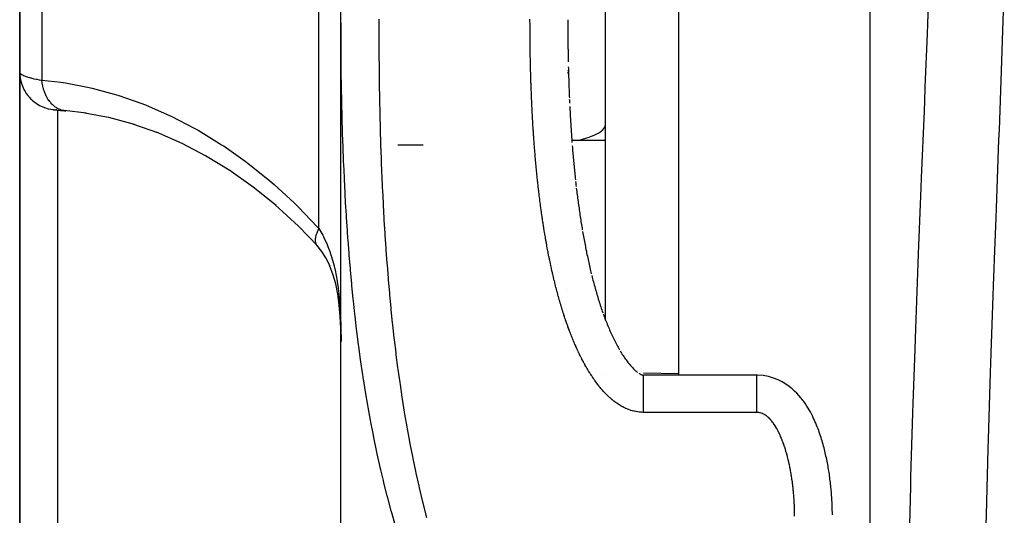
# Model space of a CAD drawing. Units: millimetres. Extents: x -346 to 556, y -380 to 380.
# Drawn here: x -60 to -34, y -294 to -281 of the extents above; entities that cross this region are included whole.
import ezdxf

# ---------------------------------------------------------------- set-up
doc = ezdxf.new("R2010")
doc.units = ezdxf.units.MM
doc.linetypes.add('DASHED', pattern=[9.652, 8.128, -1.524])
doc.layers.add('nevidi', color=4, linetype='DASHED')

msp = doc.modelspace()

# ---------------------------------------------------------------- linework, layer by layer
at = {"color": 2}
for p, q in [((-38, -341), (-38, -189)), ((-45, -289.084), (-45, -238.206)), ((-60.5, -266), (-60.5, -282.523)), ((-60.5, -282.523), (-60.5, -266)), ((-52, -281.343), (-52, -270.729)), ((-51.998, -281.135), (-52, -281.136)), ((-52, -328.875), (-52, -281.287)), ((-52, -328.875), (-52, -281.287)), ((-46, -281.14), (-46, -281.151)), ((-46, -281.381), (-46, -281.425)), ((-46, -281.699), (-46, -281.745)), ((-60.5, -291.022), (-60.5, -282.523)), ((-60.5, -282.523), (-60.5, -291.022)), ((-46, -282.474), (-46, -282.478)), ((-46, -282.518), (-46, -282.559)), ((-59.604, -283.517), (-59.599, -283.517)), ((-59.521, -283.521), (-59.543, -283.52)), ((-58.734, -283.611), (-59.326, -283.541)), ((-59.276, -283.547), (-59.326, -283.541)), ((-58.103, -283.734), (-58.773, -283.604)), ((-57.465, -283.91), (-58.138, -283.725)), ((-56.816, -284.141), (-57.506, -283.895)), ((-45, -284.331), (-45.894, -284.331)), ((-45, -284.331), (-45.894, -284.331)), ((-45.387, -287.817), (-45.377, -287.859)), ((-46, -288.28), (-46, -288.281)), ((-46, -288.28), (-46, -288.281)), ((-46, -288.28), (-46, -288.281)), ((-45.059, -288.926), (-45.045, -288.964)), ((-45, -290.512), (-45, -290.511)), ((-44, -290.479), (-43.069, -290.498)), ((-41, -290.538), (-44, -290.538)), ((-60.5, -296.996), (-60.5, -291.022)), ((-60.5, -291.022), (-60.5, -296.996))]:
    msp.add_line(p, q, dxfattribs=at)
for points in [[(-46, -281.136), (-46, -281.14), (-46, -281.151), (-46, -281.185), (-46, -281.196), (-45.999, -281.231), (-45.999, -281.242), (-45.999, -281.277), (-45.999, -281.288), (-45.999, -281.323), (-45.999, -281.334), (-45.999, -281.369), (-45.999, -281.38), (-45.999, -281.415), (-45.999, -281.426), (-45.999, -281.461), (-45.999, -281.472), (-45.999, -281.507), (-45.999, -281.518), (-45.998, -281.553), (-45.998, -281.564), (-45.998, -281.598), (-45.998, -281.609), (-45.998, -281.644), (-45.998, -281.655), (-45.998, -281.69), (-45.998, -281.701), (-45.997, -281.736), (-45.997, -281.747), (-45.997, -281.782), (-45.997, -281.793), (-45.997, -281.828), (-45.997, -281.839), (-45.996, -281.873), (-45.996, -281.884), (-45.996, -281.919)], [(-46, -281.379), (-45.999, -281.425), (-45.999, -281.471), (-45.999, -281.517), (-45.998, -281.563), (-45.998, -281.608), (-45.997, -281.654), (-45.997, -281.7), (-45.996, -281.746), (-45.996, -281.792), (-45.995, -281.837), (-45.995, -281.883), (-45.994, -281.929), (-45.993, -281.975), (-45.993, -282.021), (-45.992, -282.066)], [(-45.992, -282.076), (-45.991, -282.112), (-45.99, -282.158), (-45.989, -282.204), (-45.989, -282.248)], [(-45.986, -282.385), (-45.985, -282.431), (-45.983, -282.476), (-45.982, -282.522), (-45.981, -282.568), (-45.979, -282.613), (-45.978, -282.659), (-45.976, -282.704), (-45.975, -282.75), (-45.973, -282.796), (-45.972, -282.841), (-45.97, -282.887), (-45.969, -282.932), (-45.967, -282.978), (-45.965, -283.023), (-45.963, -283.069), (-45.962, -283.114)], [(-45.961, -283.124), (-45.96, -283.16), (-45.958, -283.205)], [(-45.956, -283.256), (-45.956, -283.251), (-45.954, -283.296), (-45.952, -283.34)], [(-59.585, -283.518), (-59.599, -283.517), (-59.591, -283.518), (-59.58, -283.519), (-59.566, -283.52), (-59.549, -283.522), (-59.529, -283.524), (-59.506, -283.526), (-59.48, -283.528), (-59.452, -283.531), (-59.421, -283.534), (-59.387, -283.537), (-59.35, -283.54), (-59.311, -283.544), (-59.276, -283.547)], [(-45.948, -283.431), (-45.946, -283.476), (-45.943, -283.522), (-45.941, -283.567), (-45.938, -283.613), (-45.936, -283.658), (-45.933, -283.703), (-45.931, -283.748), (-45.928, -283.794), (-45.925, -283.839), (-45.922, -283.884), (-45.92, -283.93), (-45.917, -283.975), (-45.914, -284.02), (-45.911, -284.065), (-45.908, -284.11), (-45.905, -284.156), (-45.902, -284.201), (-45.899, -284.246), (-45.896, -284.291), (-45.892, -284.336), (-45.889, -284.38)], [(-54.913, -285.141), (-55.581, -284.734), (-56.197, -284.413), (-56.879, -284.113)], [(-45.883, -284.47), (-45.879, -284.515), (-45.875, -284.56), (-45.872, -284.605), (-45.868, -284.65), (-45.864, -284.695), (-45.86, -284.74), (-45.856, -284.785), (-45.852, -284.83), (-45.848, -284.875), (-45.843, -284.92), (-45.839, -284.965), (-45.835, -285.01), (-45.83, -285.054), (-45.826, -285.099), (-45.822, -285.144), (-45.817, -285.189), (-45.812, -285.234), (-45.808, -285.278), (-45.803, -285.323), (-45.798, -285.368)], [(-53.713, -286.053), (-54.319, -285.563), (-54.97, -285.103)], [(-45.793, -285.418), (-45.788, -285.457), (-45.783, -285.502), (-45.778, -285.546)], [(-45.774, -285.589), (-45.768, -285.634), (-45.763, -285.679), (-45.757, -285.723), (-45.751, -285.767), (-45.746, -285.812), (-45.74, -285.856), (-45.734, -285.901), (-45.728, -285.945), (-45.722, -285.99), (-45.716, -286.034), (-45.71, -286.078), (-45.703, -286.122), (-45.697, -286.167), (-45.691, -286.211), (-45.684, -286.255), (-45.678, -286.299), (-45.671, -286.343), (-45.664, -286.388), (-45.658, -286.432), (-45.651, -286.476), (-45.644, -286.52), (-45.637, -286.564), (-45.63, -286.608), (-45.623, -286.652), (-45.615, -286.696)], [(-52.615, -287.13), (-53.126, -286.596), (-53.737, -286.031)], [(-45.608, -286.738), (-45.601, -286.782), (-45.593, -286.826), (-45.585, -286.869), (-45.577, -286.913), (-45.569, -286.957), (-45.561, -287), (-45.552, -287.044), (-45.544, -287.087), (-45.535, -287.131), (-45.527, -287.174), (-45.518, -287.218), (-45.509, -287.261), (-45.501, -287.304), (-45.492, -287.347), (-45.482, -287.39), (-45.473, -287.434), (-45.464, -287.477), (-45.455, -287.52), (-45.445, -287.562), (-45.436, -287.605), (-45.426, -287.648), (-45.416, -287.691), (-45.406, -287.733), (-45.396, -287.776), (-45.386, -287.818)], [(-52.29, -287.657), (-52.397, -287.438), (-52.504, -287.27), (-52.642, -287.096)], [(-52.606, -287.14), (-52.61, -287.135), (-52.638, -287.102), (-52.642, -287.096)], [(-52.084, -288.394), (-52.14, -288.126), (-52.205, -287.89), (-52.301, -287.628)], [(-45.366, -287.901), (-45.356, -287.944), (-45.345, -287.986), (-45.334, -288.028), (-45.322, -288.07), (-45.311, -288.112), (-45.3, -288.153), (-45.288, -288.195), (-45.277, -288.237), (-45.265, -288.278), (-45.253, -288.319), (-45.241, -288.361), (-45.229, -288.402), (-45.217, -288.443), (-45.204, -288.484), (-45.192, -288.525), (-45.179, -288.565), (-45.166, -288.606), (-45.153, -288.646), (-45.14, -288.687), (-45.127, -288.727), (-45.114, -288.767), (-45.1, -288.807), (-45.087, -288.846), (-45.073, -288.886)], [(-52.003, -289.305), (-52.018, -288.978), (-52.044, -288.689), (-52.086, -288.382)], [(-45.046, -288.963), (-45.031, -289.002), (-45.016, -289.04), (-45.001, -289.079), (-44.986, -289.117), (-44.971, -289.155), (-44.956, -289.193), (-44.94, -289.231), (-44.925, -289.268), (-44.909, -289.306), (-44.893, -289.343), (-44.877, -289.379), (-44.86, -289.416), (-44.844, -289.452), (-44.827, -289.488), (-44.81, -289.524), (-44.793, -289.56), (-44.776, -289.595), (-44.759, -289.63), (-44.741, -289.665), (-44.724, -289.699), (-44.706, -289.733), (-44.688, -289.767), (-44.67, -289.8), (-44.651, -289.833), (-44.633, -289.866)], [(-44.615, -289.896), (-44.596, -289.928), (-44.577, -289.959), (-44.557, -289.989), (-44.538, -290.019), (-44.518, -290.048), (-44.498, -290.077), (-44.478, -290.105), (-44.458, -290.133), (-44.438, -290.16), (-44.418, -290.186), (-44.398, -290.212), (-44.378, -290.236), (-44.358, -290.26), (-44.338, -290.284), (-44.318, -290.306), (-44.299, -290.327), (-44.279, -290.348), (-44.26, -290.367), (-44.241, -290.386), (-44.222, -290.403), (-44.204, -290.42), (-44.186, -290.435), (-44.169, -290.45), (-44.152, -290.463)], [(-44.121, -290.486), (-44.106, -290.496), (-44.092, -290.504), (-44.078, -290.511), (-44.066, -290.518), (-44.055, -290.523), (-44.045, -290.527), (-44.036, -290.531), (-44.028, -290.533), (-44.022, -290.535), (-44.016, -290.537), (-44.012, -290.538), (-44.008, -290.538), (-44.005, -290.538), (-44.002, -290.539), (-44, -290.539), (-44, -290.538)], [(-39, -294.234), (-39, -294.2), (-39.001, -294.157), (-39.002, -294.113), (-39.003, -294.07), (-39.004, -294.027), (-39.006, -293.983), (-39.008, -293.939), (-39.009, -293.896), (-39.012, -293.852), (-39.014, -293.809), (-39.017, -293.766), (-39.02, -293.723), (-39.024, -293.678), (-39.027, -293.635), (-39.03, -293.592), (-39.034, -293.549), (-39.038, -293.506), (-39.043, -293.463), (-39.048, -293.42), (-39.053, -293.375), (-39.058, -293.332), (-39.063, -293.289), (-39.068, -293.246), (-39.074, -293.203), (-39.08, -293.16), (-39.087, -293.116), (-39.094, -293.073), (-39.101, -293.028), (-39.108, -292.985), (-39.115, -292.942), (-39.123, -292.898), (-39.131, -292.855), (-39.14, -292.811), (-39.149, -292.767), (-39.158, -292.724), (-39.169, -292.678), (-39.178, -292.634), (-39.188, -292.59), (-39.198, -292.546), (-39.209, -292.502), (-39.221, -292.457), (-39.233, -292.413), (-39.245, -292.368), (-39.258, -292.323), (-39.272, -292.278), (-39.286, -292.231), (-39.3, -292.186), (-39.314, -292.14), (-39.329, -292.094), (-39.346, -292.047), (-39.362, -292.001), (-39.38, -291.954), (-39.399, -291.906), (-39.418, -291.859), (-39.439, -291.809), (-39.46, -291.761), (-39.481, -291.711), (-39.505, -291.662), (-39.529, -291.612), (-39.555, -291.562), (-39.582, -291.511), (-39.612, -291.459), (-39.643, -291.407), (-39.676, -291.355), (-39.712, -291.299), (-39.75, -291.245), (-39.79, -291.189), (-39.835, -291.133), (-39.883, -291.076), (-39.938, -291.017), (-39.998, -290.958), (-40.066, -290.897), (-40.142, -290.836), (-40.228, -290.776), (-40.326, -290.717), (-40.435, -290.662), (-40.557, -290.613), (-40.691, -290.575), (-40.834, -290.549), (-40.983, -290.539), (-41, -290.539)]]:
    msp.add_lwpolyline(points, dxfattribs=at)
at = {"layer": 'nevidi', "color": 7, "linetype": 'Continuous'}
for p, q in [((-43.069, -189.177), (-43.069, -290.538)), ((-59.914, -267.557), (-59.914, -282.738)), ((-52.585, -286.662), (-52.585, -267.726)), ((-59.538, -283.521), (-59.518, -283.522)), ((-59.5, -283.525), (-59.5, -291.022)), ((-59.326, -283.541), (-59.333, -283.54)), ((-49.825, -284.453), (-50.5, -284.453)), ((-59.5, -291.022), (-59.5, -296.293)), ((-41, -291.521), (-44, -291.521)), ((-43.069, -291.521), (-43.069, -291.522))]:
    msp.add_line(p, q, dxfattribs=at)
for points in [[(-36.965, -295.165), (-36.927, -293.484), (-36.921, -293.233), (-36.87, -291.536), (-36.862, -291.283), (-36.813, -289.857), (-36.803, -289.569), (-36.793, -289.313), (-36.728, -287.583), (-36.718, -287.326), (-36.648, -285.579), (-36.638, -285.318), (-36.567, -283.557), (-36.557, -283.294), (-36.542, -282.918), (-36.487, -281.514), (-36.477, -281.248), (-36.411, -279.457)], [(-34.451, -280.111), (-34.515, -281.948), (-34.525, -282.221), (-34.591, -284.045), (-34.601, -284.314), (-34.667, -286.121), (-34.677, -286.387), (-34.7, -287.013), (-34.742, -288.178), (-34.752, -288.442), (-34.813, -290.215), (-34.822, -290.478), (-34.877, -292.234), (-34.885, -292.493), (-34.931, -294.233), (-34.937, -294.491)], [(-51.986, -282.894), (-51.991, -282.548), (-51.991, -282.492), (-51.994, -282.267), (-51.995, -282.147), (-51.996, -282.091), (-51.998, -281.745), (-51.998, -281.689), (-51.999, -281.343), (-51.999, -281.287), (-52, -281.136)], [(-51, -281.119), (-51, -281.213), (-50.999, -281.269), (-50.999, -281.612), (-50.998, -281.668), (-50.997, -282.01), (-50.996, -282.066), (-50.993, -282.409), (-50.993, -282.465), (-50.988, -282.808), (-50.988, -282.863), (-50.982, -283.206), (-50.981, -283.261), (-50.974, -283.603), (-50.973, -283.659), (-50.964, -284.002), (-50.963, -284.057), (-50.953, -284.399), (-50.951, -284.455), (-50.94, -284.797), (-50.938, -284.853), (-50.924, -285.194), (-50.922, -285.25), (-50.907, -285.591), (-50.905, -285.647), (-50.888, -285.988), (-50.885, -286.044), (-50.866, -286.385), (-50.863, -286.44), (-50.842, -286.781), (-50.839, -286.836), (-50.816, -287.177), (-50.812, -287.232), (-50.787, -287.573), (-50.782, -287.628), (-50.755, -287.968), (-50.75, -288.024), (-50.72, -288.364), (-50.715, -288.419), (-50.683, -288.759), (-50.678, -288.814), (-50.642, -289.154), (-50.637, -289.208), (-50.599, -289.548), (-50.592, -289.603), (-50.552, -289.942), (-50.545, -289.996), (-50.501, -290.335), (-50.493, -290.39), (-50.446, -290.728), (-50.438, -290.783), (-50.388, -291.121), (-50.379, -291.176), (-50.325, -291.513), (-50.316, -291.568), (-50.259, -291.905), (-50.249, -291.959), (-50.187, -292.296), (-50.177, -292.351), (-50.111, -292.687), (-50.1, -292.742), (-50.03, -293.077), (-50.018, -293.132), (-49.943, -293.467), (-49.931, -293.521), (-49.851, -293.855), (-49.838, -293.91), (-49.753, -294.244), (-49.738, -294.299)], [(-46.999, -281.46), (-46.999, -281.424), (-46.999, -281.413), (-46.999, -281.378), (-46.999, -281.367), (-46.999, -281.331), (-46.999, -281.32), (-46.999, -281.284), (-46.999, -281.273), (-46.999, -281.238), (-46.999, -281.227), (-47, -281.191), (-47, -281.18), (-47, -281.144), (-47, -281.133), (-47, -281.119)], [(-46.902, -284.218), (-46.903, -284.207), (-46.905, -284.172), (-46.906, -284.16), (-46.908, -284.125), (-46.909, -284.114), (-46.911, -284.078), (-46.912, -284.068), (-46.914, -284.032), (-46.915, -284.021), (-46.917, -283.986), (-46.918, -283.975), (-46.92, -283.939), (-46.921, -283.928), (-46.923, -283.893), (-46.923, -283.882), (-46.925, -283.846), (-46.926, -283.835), (-46.928, -283.8), (-46.929, -283.789), (-46.931, -283.753), (-46.931, -283.742), (-46.933, -283.707), (-46.934, -283.696), (-46.936, -283.66), (-46.937, -283.649), (-46.938, -283.614), (-46.939, -283.603), (-46.941, -283.567), (-46.941, -283.556), (-46.943, -283.521), (-46.944, -283.51), (-46.946, -283.474), (-46.946, -283.463), (-46.948, -283.428), (-46.948, -283.417), (-46.95, -283.381), (-46.95, -283.37), (-46.952, -283.335), (-46.953, -283.324), (-46.954, -283.288), (-46.955, -283.277), (-46.956, -283.242), (-46.957, -283.231), (-46.958, -283.195), (-46.959, -283.184), (-46.96, -283.149), (-46.961, -283.138), (-46.962, -283.102), (-46.963, -283.091), (-46.964, -283.056), (-46.964, -283.045), (-46.966, -283.009), (-46.966, -282.998), (-46.967, -282.962), (-46.968, -282.951), (-46.969, -282.916), (-46.97, -282.905), (-46.971, -282.869), (-46.971, -282.858), (-46.972, -282.823), (-46.973, -282.812), (-46.974, -282.776), (-46.974, -282.765), (-46.975, -282.73), (-46.976, -282.719), (-46.977, -282.683), (-46.977, -282.672), (-46.978, -282.637), (-46.979, -282.625), (-46.98, -282.59), (-46.98, -282.579), (-46.981, -282.543), (-46.981, -282.532), (-46.982, -282.497), (-46.982, -282.486), (-46.983, -282.45), (-46.984, -282.439), (-46.984, -282.404), (-46.985, -282.393), (-46.986, -282.357), (-46.986, -282.346), (-46.987, -282.31), (-46.987, -282.299), (-46.988, -282.264), (-46.988, -282.253), (-46.989, -282.217), (-46.989, -282.206), (-46.99, -282.171), (-46.99, -282.16), (-46.991, -282.124), (-46.991, -282.113), (-46.991, -282.077), (-46.992, -282.066), (-46.992, -282.031), (-46.992, -282.02), (-46.993, -281.984), (-46.993, -281.973), (-46.994, -281.938), (-46.994, -281.926), (-46.994, -281.891), (-46.994, -281.88), (-46.995, -281.844), (-46.995, -281.833), (-46.996, -281.798), (-46.996, -281.787), (-46.996, -281.751), (-46.996, -281.74), (-46.997, -281.704), (-46.997, -281.693), (-46.997, -281.658), (-46.997, -281.647), (-46.997, -281.611), (-46.998, -281.6), (-46.998, -281.564), (-46.998, -281.553), (-46.998, -281.518), (-46.998, -281.507), (-46.998, -281.471), (-46.999, -281.46)], [(-60.5, -282.523), (-60.498, -282.532), (-60.498, -282.534), (-60.491, -282.547), (-60.49, -282.549), (-60.481, -282.56), (-60.479, -282.561), (-60.477, -282.563), (-60.462, -282.576), (-60.459, -282.578), (-60.438, -282.591), (-60.435, -282.593), (-60.425, -282.598), (-60.409, -282.606), (-60.405, -282.608), (-60.375, -282.621), (-60.369, -282.623), (-60.335, -282.636), (-60.333, -282.637), (-60.329, -282.638), (-60.29, -282.651), (-60.283, -282.654), (-60.239, -282.666), (-60.232, -282.668), (-60.206, -282.676), (-60.184, -282.681), (-60.176, -282.683), (-60.124, -282.696), (-60.115, -282.698), (-60.058, -282.71), (-60.048, -282.712), (-60.048, -282.712), (-59.987, -282.724), (-59.977, -282.726), (-59.914, -282.738)], [(-60.5, -282.523), (-60.496, -282.609), (-60.494, -282.629), (-60.491, -282.657), (-60.478, -282.731), (-60.473, -282.75), (-60.464, -282.788), (-60.445, -282.85), (-60.438, -282.868), (-60.42, -282.915), (-60.397, -282.964), (-60.388, -282.981), (-60.359, -283.034), (-60.336, -283.071), (-60.325, -283.087), (-60.283, -283.145), (-60.262, -283.17), (-60.249, -283.185), (-60.192, -283.244), (-60.176, -283.259), (-60.162, -283.272), (-60.09, -283.33), (-60.081, -283.336), (-60.064, -283.348), (-59.976, -283.402), (-59.958, -283.411), (-59.864, -283.454), (-59.854, -283.458), (-59.845, -283.461), (-59.747, -283.492), (-59.727, -283.496), (-59.726, -283.497), (-59.625, -283.515), (-59.605, -283.517), (-59.593, -283.518), (-59.575, -283.519)], [(-59.914, -282.738), (-59.414, -282.792), (-59.292, -282.81), (-58.706, -282.919), (-58.584, -282.947), (-57.997, -283.104), (-57.876, -283.142), (-57.295, -283.345), (-57.174, -283.392), (-56.596, -283.642), (-56.476, -283.698), (-55.901, -283.996), (-55.782, -284.062), (-55.212, -284.408), (-55.174, -284.433), (-55.094, -284.485), (-54.536, -284.877), (-54.422, -284.963), (-53.879, -285.4), (-53.767, -285.496), (-53.238, -285.982), (-53.131, -286.088), (-52.618, -286.626), (-52.585, -286.662)], [(-59.343, -283.538), (-59.355, -283.536), (-59.39, -283.527), (-59.397, -283.525), (-59.421, -283.517), (-59.433, -283.512), (-59.452, -283.504), (-59.459, -283.501), (-59.496, -283.483), (-59.508, -283.476), (-59.513, -283.474), (-59.52, -283.47), (-59.568, -283.437), (-59.57, -283.435), (-59.577, -283.43), (-59.579, -283.429), (-59.625, -283.389), (-59.631, -283.383), (-59.635, -283.38), (-59.645, -283.37), (-59.676, -283.336), (-59.682, -283.33), (-59.696, -283.312), (-59.706, -283.301), (-59.723, -283.277), (-59.729, -283.269), (-59.752, -283.235), (-59.76, -283.222), (-59.766, -283.211), (-59.771, -283.203), (-59.8, -283.149), (-59.805, -283.14), (-59.807, -283.134), (-59.809, -283.131), (-59.838, -283.063), (-59.841, -283.055), (-59.841, -283.054), (-59.847, -283.039), (-59.866, -282.983), (-59.869, -282.973), (-59.874, -282.955), (-59.878, -282.938), (-59.888, -282.899), (-59.89, -282.889), (-59.898, -282.849), (-59.901, -282.832), (-59.904, -282.811), (-59.906, -282.801), (-59.914, -282.74), (-59.914, -282.738)], [(-50.558, -294.523), (-50.656, -294.181), (-50.671, -294.125), (-50.763, -293.783), (-50.778, -293.726), (-50.864, -293.384), (-50.878, -293.327), (-50.945, -293.041), (-50.959, -292.984), (-50.971, -292.928), (-51.047, -292.584), (-51.059, -292.528), (-51.13, -292.184), (-51.142, -292.128), (-51.208, -291.784), (-51.219, -291.728), (-51.281, -291.384), (-51.291, -291.328), (-51.349, -290.983), (-51.358, -290.927), (-51.396, -290.689), (-51.401, -290.659), (-51.412, -290.583), (-51.421, -290.526), (-51.472, -290.181), (-51.48, -290.125), (-51.527, -289.78), (-51.534, -289.724), (-51.578, -289.379), (-51.585, -289.323), (-51.625, -288.977), (-51.632, -288.921), (-51.669, -288.576), (-51.675, -288.52), (-51.709, -288.174), (-51.715, -288.118), (-51.732, -287.938), (-51.746, -287.773), (-51.751, -287.717), (-51.78, -287.371), (-51.785, -287.315), (-51.811, -286.97), (-51.816, -286.913), (-51.84, -286.568), (-51.843, -286.511), (-51.865, -286.165), (-51.868, -286.109), (-51.888, -285.764), (-51.891, -285.707), (-51.908, -285.362), (-51.911, -285.306), (-51.926, -284.96), (-51.929, -284.904), (-51.932, -284.812), (-51.942, -284.558), (-51.944, -284.502), (-51.956, -284.156), (-51.957, -284.1), (-51.967, -283.754), (-51.969, -283.698), (-51.977, -283.352), (-51.978, -283.296), (-51.985, -282.95), (-51.986, -282.894)], [(-45.749, -284.331), (-45.614, -284.3), (-45.433, -284.246), (-45.281, -284.185), (-45.16, -284.119), (-45.071, -284.05), (-45.018, -283.978), (-45, -283.904)], [(-46.577, -286.983), (-46.583, -286.948), (-46.585, -286.937), (-46.591, -286.902), (-46.593, -286.891), (-46.599, -286.856), (-46.6, -286.845), (-46.606, -286.81), (-46.608, -286.799), (-46.614, -286.764), (-46.616, -286.753), (-46.622, -286.717), (-46.623, -286.707), (-46.629, -286.671), (-46.631, -286.661), (-46.637, -286.625), (-46.638, -286.615), (-46.644, -286.579), (-46.646, -286.568), (-46.651, -286.533), (-46.653, -286.522), (-46.658, -286.487), (-46.66, -286.476), (-46.665, -286.441), (-46.667, -286.43), (-46.672, -286.394), (-46.674, -286.384), (-46.679, -286.348), (-46.68, -286.337), (-46.685, -286.302), (-46.687, -286.291), (-46.692, -286.256), (-46.694, -286.245), (-46.699, -286.21), (-46.7, -286.199), (-46.705, -286.164), (-46.707, -286.153), (-46.711, -286.117), (-46.713, -286.107), (-46.718, -286.071), (-46.719, -286.06), (-46.724, -286.025), (-46.725, -286.014), (-46.73, -285.979), (-46.731, -285.968), (-46.736, -285.933), (-46.737, -285.922), (-46.742, -285.886), (-46.743, -285.875), (-46.747, -285.84), (-46.749, -285.829), (-46.753, -285.794), (-46.755, -285.783), (-46.759, -285.748), (-46.76, -285.737), (-46.764, -285.701), (-46.766, -285.69), (-46.77, -285.655), (-46.771, -285.644), (-46.775, -285.609), (-46.776, -285.598), (-46.78, -285.562), (-46.782, -285.551), (-46.786, -285.516), (-46.787, -285.505), (-46.791, -285.47), (-46.792, -285.459), (-46.796, -285.424), (-46.797, -285.413), (-46.801, -285.377), (-46.802, -285.366), (-46.806, -285.331), (-46.807, -285.32), (-46.811, -285.285), (-46.812, -285.274), (-46.815, -285.238), (-46.816, -285.227), (-46.82, -285.192), (-46.821, -285.181), (-46.825, -285.146), (-46.826, -285.135), (-46.829, -285.099), (-46.83, -285.088), (-46.834, -285.053), (-46.835, -285.042), (-46.838, -285.007), (-46.839, -284.996), (-46.842, -284.96), (-46.843, -284.949), (-46.846, -284.914), (-46.847, -284.903), (-46.851, -284.867), (-46.852, -284.857), (-46.855, -284.821), (-46.856, -284.81), (-46.859, -284.775), (-46.86, -284.764), (-46.863, -284.728), (-46.864, -284.717), (-46.867, -284.682), (-46.867, -284.671), (-46.87, -284.636), (-46.871, -284.625), (-46.874, -284.589), (-46.875, -284.578), (-46.878, -284.543), (-46.879, -284.532), (-46.881, -284.496), (-46.882, -284.485), (-46.885, -284.45), (-46.886, -284.439), (-46.888, -284.404), (-46.889, -284.393), (-46.892, -284.357), (-46.893, -284.346), (-46.895, -284.311), (-46.896, -284.3), (-46.899, -284.264), (-46.899, -284.253), (-46.902, -284.218)], [(-52.645, -287.091), (-52.662, -287.05), (-52.664, -287.043), (-52.666, -287.036), (-52.673, -286.987), (-52.674, -286.979), (-52.674, -286.971), (-52.671, -286.915), (-52.669, -286.906), (-52.668, -286.897), (-52.654, -286.835), (-52.652, -286.825), (-52.649, -286.816), (-52.625, -286.749), (-52.621, -286.738), (-52.616, -286.728), (-52.585, -286.662)], [(-52.585, -286.662), (-52.484, -286.832), (-52.462, -286.874), (-52.452, -286.894), (-52.363, -287.086), (-52.345, -287.131), (-52.293, -287.27), (-52.264, -287.357), (-52.249, -287.405), (-52.183, -287.645), (-52.171, -287.696), (-52.166, -287.716), (-52.12, -287.947), (-52.11, -288), (-52.074, -288.241), (-52.072, -288.257), (-52.065, -288.311), (-52.038, -288.575), (-52.034, -288.63), (-52.018, -288.859), (-52.016, -288.899), (-52.013, -288.955), (-52.011, -289.003), (-52.004, -289.23), (-52.002, -289.287), (-51.999, -289.643)], [(-45.842, -289.648), (-45.846, -289.637), (-45.86, -289.604), (-45.864, -289.594), (-45.878, -289.561), (-45.882, -289.551), (-45.895, -289.518), (-45.899, -289.508), (-45.912, -289.475), (-45.916, -289.464), (-45.929, -289.431), (-45.933, -289.421), (-45.946, -289.388), (-45.95, -289.377), (-45.962, -289.344), (-45.966, -289.334), (-45.979, -289.3), (-45.983, -289.29), (-45.995, -289.257), (-45.999, -289.246), (-46.011, -289.213), (-46.014, -289.202), (-46.026, -289.169), (-46.03, -289.158), (-46.042, -289.125), (-46.045, -289.114), (-46.057, -289.08), (-46.06, -289.07), (-46.072, -289.036), (-46.075, -289.026), (-46.086, -288.992), (-46.09, -288.981), (-46.101, -288.947), (-46.104, -288.937), (-46.115, -288.903), (-46.119, -288.892), (-46.13, -288.858), (-46.133, -288.848), (-46.144, -288.814), (-46.147, -288.803), (-46.157, -288.769), (-46.161, -288.758), (-46.171, -288.724), (-46.174, -288.714), (-46.184, -288.68), (-46.188, -288.669), (-46.198, -288.635), (-46.201, -288.624), (-46.211, -288.59), (-46.214, -288.579), (-46.224, -288.545), (-46.227, -288.534), (-46.236, -288.5), (-46.239, -288.489), (-46.249, -288.455), (-46.252, -288.444), (-46.261, -288.41), (-46.264, -288.399), (-46.273, -288.364), (-46.276, -288.354), (-46.286, -288.319), (-46.288, -288.308), (-46.297, -288.274), (-46.3, -288.263), (-46.309, -288.229), (-46.312, -288.218), (-46.321, -288.183), (-46.324, -288.173), (-46.332, -288.138), (-46.335, -288.127), (-46.344, -288.093), (-46.346, -288.082), (-46.355, -288.047), (-46.357, -288.036), (-46.366, -288.002), (-46.368, -287.991), (-46.377, -287.956), (-46.379, -287.945), (-46.387, -287.911), (-46.39, -287.9), (-46.398, -287.865), (-46.4, -287.854), (-46.408, -287.819), (-46.411, -287.809), (-46.419, -287.774), (-46.421, -287.763), (-46.429, -287.728), (-46.431, -287.717), (-46.439, -287.682), (-46.441, -287.672), (-46.449, -287.637), (-46.451, -287.626), (-46.459, -287.591), (-46.461, -287.58), (-46.468, -287.545), (-46.47, -287.534), (-46.478, -287.499), (-46.48, -287.488), (-46.487, -287.454), (-46.489, -287.443), (-46.496, -287.408), (-46.499, -287.397), (-46.506, -287.362), (-46.508, -287.351), (-46.515, -287.316), (-46.517, -287.305), (-46.523, -287.27), (-46.526, -287.259), (-46.532, -287.224), (-46.534, -287.213), (-46.541, -287.178), (-46.543, -287.167), (-46.55, -287.132), (-46.552, -287.121), (-46.558, -287.086), (-46.56, -287.075), (-46.566, -287.04), (-46.568, -287.029), (-46.575, -286.994), (-46.577, -286.983)], [(-44, -291.521), (-44.003, -291.521), (-44.014, -291.521), (-44.05, -291.519), (-44.062, -291.519), (-44.098, -291.516), (-44.109, -291.515), (-44.145, -291.51), (-44.156, -291.509), (-44.192, -291.503), (-44.202, -291.501), (-44.238, -291.493), (-44.249, -291.491), (-44.284, -291.482), (-44.294, -291.479), (-44.329, -291.468), (-44.339, -291.465), (-44.373, -291.453), (-44.383, -291.45), (-44.417, -291.437), (-44.427, -291.432), (-44.46, -291.418), (-44.47, -291.414), (-44.503, -291.398), (-44.513, -291.393), (-44.545, -291.377), (-44.555, -291.371), (-44.586, -291.354), (-44.596, -291.348), (-44.626, -291.33), (-44.636, -291.324), (-44.666, -291.305), (-44.675, -291.298), (-44.705, -291.278), (-44.714, -291.272), (-44.743, -291.251), (-44.752, -291.244), (-44.78, -291.223), (-44.789, -291.216), (-44.817, -291.193), (-44.825, -291.186), (-44.852, -291.163), (-44.861, -291.156), (-44.887, -291.133), (-44.896, -291.125), (-44.922, -291.101), (-44.93, -291.093), (-44.955, -291.069), (-44.963, -291.061), (-44.988, -291.036), (-44.996, -291.028), (-45.021, -291.002), (-45.029, -290.994), (-45.053, -290.968), (-45.06, -290.959), (-45.084, -290.933), (-45.091, -290.924), (-45.115, -290.897), (-45.122, -290.889), (-45.145, -290.861), (-45.152, -290.853), (-45.174, -290.825), (-45.181, -290.816), (-45.203, -290.788), (-45.21, -290.779), (-45.232, -290.751), (-45.238, -290.742), (-45.26, -290.713), (-45.266, -290.704), (-45.287, -290.675), (-45.294, -290.666), (-45.314, -290.637), (-45.321, -290.627), (-45.341, -290.598), (-45.347, -290.589), (-45.367, -290.559), (-45.373, -290.549), (-45.392, -290.52), (-45.398, -290.51), (-45.418, -290.48), (-45.423, -290.47), (-45.442, -290.44), (-45.448, -290.431), (-45.467, -290.4), (-45.472, -290.39), (-45.491, -290.359), (-45.496, -290.35), (-45.514, -290.319), (-45.52, -290.309), (-45.537, -290.278), (-45.543, -290.268), (-45.56, -290.237), (-45.565, -290.227), (-45.582, -290.196), (-45.587, -290.186), (-45.604, -290.155), (-45.609, -290.145), (-45.626, -290.113), (-45.631, -290.103), (-45.647, -290.071), (-45.652, -290.061), (-45.668, -290.03), (-45.673, -290.02), (-45.688, -289.988), (-45.693, -289.978), (-45.709, -289.946), (-45.714, -289.936), (-45.729, -289.903), (-45.733, -289.893), (-45.748, -289.861), (-45.753, -289.851), (-45.768, -289.819), (-45.772, -289.808), (-45.787, -289.776), (-45.791, -289.766), (-45.805, -289.733), (-45.81, -289.723), (-45.824, -289.69), (-45.828, -289.68), (-45.842, -289.648)], [(-44, -291.521), (-44, -291.512), (-44, -291.511), (-44, -291.422), (-44, -291.384), (-44, -291.382), (-44, -291.295), (-44, -291.258), (-44, -291.256), (-44, -291.172), (-44, -291.137), (-44, -291.134), (-44, -291.055), (-44, -291.023), (-44, -291.02), (-44, -290.946), (-44, -290.917), (-44, -290.914), (-44, -290.847), (-44, -290.822), (-44, -290.818), (-44, -290.759), (-44, -290.738), (-44, -290.735), (-44, -290.685), (-44, -290.668), (-44, -290.665), (-44, -290.625), (-44, -290.612), (-44, -290.609), (-44, -290.58), (-44, -290.571), (-44, -290.569), (-44, -290.551), (-44, -290.546), (-44, -290.545), (-44, -290.538)], [(-41, -291.521), (-41, -291.512), (-41, -291.436), (-41, -291.422), (-41, -291.384), (-41, -291.308), (-41, -291.295), (-41, -291.258), (-41, -291.185), (-41, -291.172), (-41, -291.137), (-41, -291.067), (-41, -291.055), (-41, -291.023), (-41, -290.957), (-41, -290.946), (-41, -290.917), (-41, -290.857), (-41, -290.847), (-41, -290.822), (-41, -290.768), (-41, -290.759), (-41, -290.738), (-41, -290.693), (-41, -290.685), (-41, -290.668), (-41, -290.631), (-41, -290.625), (-41, -290.612), (-41, -290.584), (-41, -290.58), (-41, -290.571), (-41, -290.553), (-41, -290.551), (-41, -290.546), (-41, -290.539), (-41, -290.539)], [(-40.406, -292.077), (-40.419, -292.051), (-40.423, -292.042), (-40.436, -292.016), (-40.44, -292.008), (-40.454, -291.982), (-40.459, -291.974), (-40.473, -291.948), (-40.477, -291.94), (-40.492, -291.915), (-40.497, -291.907), (-40.512, -291.882), (-40.517, -291.874), (-40.533, -291.85), (-40.538, -291.842), (-40.555, -291.818), (-40.56, -291.811), (-40.578, -291.787), (-40.583, -291.78), (-40.601, -291.757), (-40.607, -291.75), (-40.626, -291.728), (-40.632, -291.721), (-40.652, -291.699), (-40.658, -291.693), (-40.679, -291.672), (-40.685, -291.666), (-40.707, -291.646), (-40.714, -291.64), (-40.737, -291.621), (-40.745, -291.616), (-40.769, -291.598), (-40.777, -291.593), (-40.802, -291.578), (-40.81, -291.573), (-40.837, -291.559), (-40.845, -291.556), (-40.873, -291.544), (-40.881, -291.541), (-40.909, -291.533), (-40.918, -291.53), (-40.947, -291.525), (-40.956, -291.523), (-40.986, -291.521), (-40.995, -291.521), (-41, -291.521)], [(-40, -294.271), (-40, -294.242), (-40, -294.233), (-40, -294.204), (-40, -294.195), (-40, -294.166), (-40.001, -294.157), (-40.001, -294.127), (-40.001, -294.118), (-40.002, -294.089), (-40.002, -294.08), (-40.003, -294.051), (-40.003, -294.042), (-40.004, -294.013), (-40.005, -294.004), (-40.006, -293.975), (-40.006, -293.966), (-40.008, -293.937), (-40.008, -293.928), (-40.01, -293.899), (-40.01, -293.89), (-40.012, -293.861), (-40.012, -293.852), (-40.014, -293.823), (-40.015, -293.814), (-40.017, -293.785), (-40.017, -293.776), (-40.019, -293.747), (-40.02, -293.738), (-40.022, -293.709), (-40.023, -293.7), (-40.025, -293.671), (-40.026, -293.662), (-40.029, -293.634), (-40.03, -293.625), (-40.032, -293.596), (-40.033, -293.587), (-40.036, -293.558), (-40.037, -293.549), (-40.04, -293.52), (-40.041, -293.511), (-40.044, -293.483), (-40.045, -293.474), (-40.049, -293.445), (-40.05, -293.436), (-40.053, -293.408), (-40.055, -293.399), (-40.058, -293.37), (-40.059, -293.361), (-40.063, -293.332), (-40.065, -293.323), (-40.069, -293.295), (-40.07, -293.286), (-40.074, -293.257), (-40.075, -293.249), (-40.08, -293.22), (-40.081, -293.211), (-40.086, -293.183), (-40.087, -293.174), (-40.092, -293.145), (-40.093, -293.136), (-40.098, -293.108), (-40.1, -293.099), (-40.105, -293.071), (-40.107, -293.062), (-40.112, -293.033), (-40.114, -293.025), (-40.119, -292.996), (-40.121, -292.988), (-40.127, -292.959), (-40.128, -292.95), (-40.134, -292.922), (-40.136, -292.913), (-40.142, -292.885), (-40.144, -292.876), (-40.15, -292.848), (-40.152, -292.839), (-40.159, -292.811), (-40.161, -292.802), (-40.168, -292.774), (-40.17, -292.765), (-40.177, -292.737), (-40.179, -292.729), (-40.186, -292.7), (-40.188, -292.692), (-40.196, -292.664), (-40.198, -292.655), (-40.206, -292.627), (-40.208, -292.618), (-40.216, -292.59), (-40.219, -292.582), (-40.227, -292.554), (-40.229, -292.545), (-40.238, -292.517), (-40.24, -292.508), (-40.249, -292.481), (-40.252, -292.472), (-40.261, -292.444), (-40.264, -292.435), (-40.273, -292.408), (-40.276, -292.399), (-40.285, -292.371), (-40.288, -292.363), (-40.298, -292.335), (-40.301, -292.327), (-40.312, -292.299), (-40.315, -292.29), (-40.325, -292.263), (-40.329, -292.254), (-40.34, -292.227), (-40.343, -292.219), (-40.354, -292.191), (-40.358, -292.183), (-40.37, -292.156), (-40.373, -292.147), (-40.385, -292.12), (-40.389, -292.112), (-40.402, -292.085), (-40.406, -292.077)]]:
    msp.add_lwpolyline(points, dxfattribs=at)

doc.saveas('drawing.dxf')
